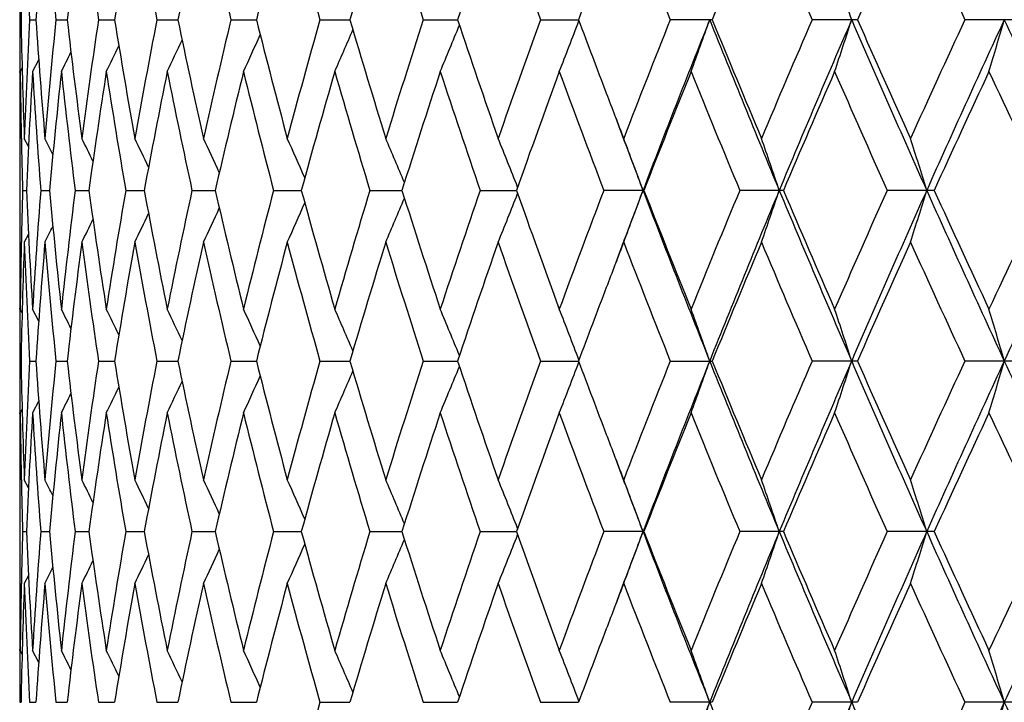
# Model space of a CAD drawing. Units: inches. Extents: x 0 to 11, y 0 to 8.5.
# Drawn here: x 5.1 to 5.3, y 2.6 to 2.8 of the extents above; entities that cross this region are included whole.
import ezdxf

# ---------------------------------------------------------------- set-up
doc = ezdxf.new("R2010")
doc.units = ezdxf.units.IN
doc.header["$LTSCALE"] = 0.605
doc.header["$MEASUREMENT"] = 0
doc.layers.get('0').update_dxf_attribs({"linetype": 'CONTINUOUS'})

msp = doc.modelspace()

# ---------------------------------------------------------------- linework, layer by layer
at = {"color": 7, "linetype": 'Continuous'}
for p, q in [((5.109792145899999, 2.7829961552), (5.1100522173, 2.782996164)), ((5.1118364858, 2.7829961552), (5.1131348286, 2.7829961953)), ((5.1172858333, 2.7829961552), (5.119613268999999, 2.7829962222)), ((5.1261019651, 2.7829961552), (5.129442194, 2.7829962458)), ((5.1382230424, 2.7829961552), (5.1425526451, 2.7829962669)), ((5.1535640446, 2.7829961552), (5.1588526559, 2.7829962862)), ((5.1720173654, 2.7829961552), (5.1782278946, 2.7829963041)), ((5.1934535682, 2.7829961552), (5.2005424011, 2.7829963211)), ((5.2177222935, 2.7829961552), (5.2256397311, 2.7829963374)), ((5.253343834, 2.7829961552), (5.2446533134, 2.7829961552)), ((5.2834603642, 2.7829961552), (5.2740577263, 2.7829961552)), ((5.3157780839, 2.7829961552), (5.3057292813, 2.7829961552)), ((5.1137153096, 2.7747571165), (5.1124463162, 2.7722396438)), ((5.109781240799999, 2.7720567324), (5.1097807511, 2.7722394596)), ((5.1102807085, 2.7730238961), (5.109882657, 2.7722396438)), ((5.1097812383, 2.7585661454), (5.1097809072, 2.758382928)), ((5.1101163099, 2.7583688422), (5.1101118961, 2.758566137)), ((5.1115911869, 2.7566971427), (5.1107377097, 2.7583827442)), ((5.1115910295, 2.756697063), (5.1107377097, 2.7583827442)), ((5.1097757398, 2.7545558986), (5.1097757398, 2.7406980933)), ((5.110387278999999, 2.7476270018), (5.1111670447, 2.7476270015)), ((5.1141374906, 2.7476270018), (5.1159516683, 2.7476270011)), ((5.1212765699, 2.7476270018), (5.1241124651, 2.7476270008)), ((5.1317544414, 2.7476270018), (5.135592151, 2.7476270005)), ((5.1454976103, 2.7476270018), (5.1503102021, 2.7476270002)), ((5.1624096782, 2.7476270018), (5.168163390899999, 2.7476269999)), ((5.182372019, 2.7476270018), (5.1890264984, 2.7476269997)), ((5.205244611399999, 2.7476270018), (5.212753187900001, 2.7476269994)), ((5.2391770356, 2.7476270018), (5.2308670204, 2.7476270018)), ((5.2681126743, 2.7476270018), (5.259059523299999, 2.7476270018)), ((5.2993571554, 2.7476270018), (5.28962437, 2.7476270018)), ((5.111591028299999, 2.7385569382), (5.1107377096, 2.7368712683)), ((5.1097807472, 2.7368710845), (5.1097812383, 2.7366878189)), ((5.1101118958, 2.7366878105), (5.11011614, 2.7368851702)), ((5.1097809094, 2.7230142843), (5.10978124, 2.7231972027)), ((5.1102808407, 2.7222299348), (5.1098826566, 2.7230141004)), ((5.113715336999999, 2.7204966962), (5.1124463158, 2.7230141004)), ((5.1097921484, 2.7122578703), (5.110052207, 2.7122578651)), ((5.1118365139, 2.7122578703), (5.1131347918, 2.7122578465)), ((5.1172858867, 2.7122578703), (5.1196132049, 2.7122578305)), ((5.1261020434, 2.7122578703), (5.129442102300001, 2.7122578166)), ((5.1382231451, 2.7122578703), (5.1425525257, 2.7122578041)), ((5.153564170899999, 2.7122578703), (5.1588525092, 2.7122577926)), ((5.172017514599999, 2.7122578703), (5.1782277209, 2.712257782)), ((5.1934537392, 2.7122578703), (5.2005422241, 2.712257772)), ((5.2177224849, 2.7122578703), (5.225639534, 2.7122577624)), ((5.244653523999999, 2.7122578703), (5.2533436178, 2.7122578703)), ((5.2834601309, 2.7122578703), (5.2740579547, 2.7122578703)), ((5.315777835, 2.7122578703), (5.305729525799999, 2.7122578703)), ((5.11371536, 2.704018543), (5.1124463156, 2.7015007884)), ((5.10978124, 2.7013194155), (5.1097807543, 2.7015006045)), ((5.1102807351, 2.7022851496), (5.1098826564, 2.7015007884)), ((5.1097812413, 2.6878273611), (5.1097809141, 2.6876463973)), ((5.1101162356, 2.687632311), (5.1101118725, 2.6878273528)), ((5.1115913464, 2.6859603631), (5.1107377097, 2.6876462134)), ((5.1115911887, 2.6859602832), (5.1107377097, 2.6876462134)), ((5.1097757398, 2.6838158459), (5.1097757398, 2.6699617504)), ((5.1103872225, 2.6768887945), (5.11116713, 2.6768887944)), ((5.1141373398, 2.6768887945), (5.1159518475, 2.6768887942)), ((5.121276326, 2.6768887945), (5.124112737, 2.6768887941)), ((5.131754106, 2.6768887945), (5.1355925137, 2.676888794)), ((5.1454971858, 2.6768887945), (5.1503106529, 2.6768887939)), ((5.1624091675, 2.6768887945), (5.1681639268, 2.6768887938)), ((5.1823714258, 2.6768887945), (5.1890271155, 2.6768887937)), ((5.2052439398, 2.6768887945), (5.2127538819, 2.6768887936)), ((5.2391778023, 2.6768887945), (5.230866275099999, 2.6768887945)), ((5.2681135077, 2.6768887945), (5.2590587096, 2.6768887945)), ((5.2993580497, 2.6768887945), (5.2896234936, 2.6768887945)), ((5.1097807562, 2.6661311859), (5.1097812413, 2.6659502488)), ((5.1101118723, 2.6659502406), (5.110116066000001, 2.6661452724)), ((5.111591189499999, 2.6678173008), (5.1107377098, 2.6661313699)), ((5.1097809125, 2.652277021), (5.10978124, 2.6524581774)), ((5.1102808817, 2.6514925493), (5.1098826566, 2.6522768371)), ((5.1137154292, 2.6497591142), (5.1124463158, 2.6522768371)), ((5.1097921483, 2.6415197533), (5.1100522075, 2.6415197584)), ((5.1118365124, 2.6415197533), (5.1131347936, 2.6415197768)), ((5.1172858839, 2.6415197533), (5.119613207900001, 2.6415197925)), ((5.1261020394, 2.6415197533), (5.1294421065, 2.6415198063)), ((5.1382231399, 2.6415197533), (5.1425525311, 2.6415198187)), ((5.1535641645, 2.6415197533), (5.1588525156, 2.64151983)), ((5.172017507, 2.6415197533), (5.1782277284, 2.6415198405)), ((5.1934537304, 2.6415197533), (5.2005422329, 2.6415198504)), ((5.2177224751, 2.6415197533), (5.2256395438, 2.64151986)), ((5.2533436288, 2.6415197533), (5.244653513299999, 2.6415197533)), ((5.2834601427, 2.6415197533), (5.274057943, 2.6415197533)), ((5.3157778476, 2.6415197533), (5.3057295133, 2.6415197533))]:
    msp.add_line(p, q, dxfattribs=at)
for centre, radius, start, end in [((6.5760111038, 2.7544819359), 1.4662361194, 177.9236018419, 178.8856860269), ((6.581409008600001, 2.8609373545), 1.4716379413, 182.0767959925, 183.035931595), ((6.598939683099999, 2.6824366463), 1.4892039027, 175.1785071864, 176.1281171766), ((6.611384702100001, 2.9338469007), 1.5016948349, 184.8222702415, 185.765294947), ((6.6430147983, 2.607143442), 1.5335176263, 172.4887313173, 173.4152487567), ((6.6627709415, 3.0107054801), 1.5534487695, 187.5123899493, 188.4289633398), ((6.7092326836, 2.5264729397), 1.6004818249, 169.8831825054, 170.776924172), ((6.7367439793, 3.0936901688), 1.6284348177, 190.1182344747, 190.9990681512), ((6.7991887245, 2.4381143922), 1.6921543933, 167.387500968, 168.2400229661), ((6.8351268225, 3.1851915654), 1.7289923435, 192.6141563637, 193.4512763116), ((6.9152508039, 2.3394620476), 1.8115344264, 165.0234099936, 165.8276862209), ((6.960592073, 3.2879424067), 1.8584859971, 194.9784302898, 195.7653110713), ((7.060837210800001, 2.2274466578), 1.9628686113, 162.8084342012, 163.5589085774), ((7.1169852454, 3.4052110645), 2.0216640439, 197.1935341113, 197.9251110357), ((7.2408591573, 2.0982751769), 2.1521466666, 160.7559533299, 161.4484827257), ((7.309841347100001, 3.5411040177), 2.2252392378, 199.2460939435, 199.918674605), ((7.5472284927, 3.7010560562), 2.4788478046, 201.1265630763, 201.7376675465), ((7.7360972687, 1.7668947602), 2.6826342767, 157.1733694657, 157.7424853577), ((7.8216522694, 3.8843291337), 2.7754589325, 202.8266252557, 203.3789771941), ((8.0778580722, 1.5481069752), 3.0550957165, 155.652993882, 156.158595624), ((8.1854278822, 4.115781861499999), 3.1731658908, 204.3469989271, 204.835702325), ((7.4429330435, 1.9543884107), 2.3670615524, 159.115460154, 159.5091654399), ((6.5721063248, 2.7899230585), 1.462330585, 179.849887272, 180.2714034484), ((3.8205908818, 2.3094663166), 1.5364614161, 17.9504981354, 18.3726980417), ((6.5725267189, 2.7760682523), 1.462750979, 179.7286338636, 179.9999980923), ((6.5755232488, 2.8114905589), 1.4657479713, 181.113910425, 182.0764277868), ((6.5809054696, 2.705083688), 1.4711335873, 176.9641472033, 177.9237239455), ((6.596989353300001, 2.8833927603), 1.4872470246, 183.8706949562, 184.8216652983), ((6.6099658129, 2.6322916683), 1.5002684306, 174.2348190935, 175.1788501817), ((6.6395428279, 2.9583961561), 1.5300166466, 186.58281951, 187.5115642987), ((6.6604159468, 2.555640351), 1.5510673925, 171.5712028754, 172.4892891211), ((6.704134326, 3.0386177832), 1.5953048764, 189.2204621855, 190.1172063755), ((6.733416924, 2.4729557718), 1.6250441715, 169.001173163, 169.8839447798), ((6.7923029998, 3.1263477541), 1.6851013366, 191.7567587953, 192.6129450313), ((6.8307718742, 2.3818529412), 1.7245120997, 166.5490656137, 167.3884538512), ((6.906343025, 3.2241595828), 1.8023173359, 194.1685767352, 194.9770549021), ((6.9551259598, 2.2796087836), 1.8528019606, 164.2351561545, 165.0245370401), ((7.0495711401, 3.3350730974), 1.9510803665, 196.4369232776, 197.1920131336), ((7.110285224199999, 2.1629712105), 2.0146152311, 162.0755024991, 162.8097173951), ((7.2267524336, 3.4628053302), 2.1372102382, 198.5470021721, 199.2444447342), ((7.3017258286, 2.0278609595), 2.2165964672, 160.0821005879, 160.7573740473), ((3.9388601114, 3.2746886421), 1.3776814816, 338.6104962200001, 339.0800292227), ((7.432366382000001, 3.6075041931), 2.3557283339, 200.4873961584, 200.8833229758), ((7.537424957000001, 1.8688888735), 2.4682775233, 158.263277975, 158.8770618668), ((7.569356511000001, 1.8572401102), 2.494659131, 158.2168180375, 159.0890056538), ((3.890188859, 3.265741849), 1.4456249357, 340.0392473152, 340.4921798255), ((7.733496570900001, 3.7741902971), 2.671362371, 201.7800404251, 202.5993316961), ((7.713861484, 3.7897471115), 2.6585136064, 202.2525254761, 202.8268624346), ((7.8292647651, 1.6785423703), 2.7836848195, 156.6242364649, 157.1750108187), ((7.8644098215, 1.6665659042), 2.81316607, 156.6180306915, 157.4005618385), ((3.8202481841, 3.2566874295), 1.5368370721, 341.625668641, 342.0477270514), ((8.0698156933, 3.9880731441), 3.0368840382, 203.3791299965, 204.1081411998), ((8.0696587041, 4.014071331), 3.0460543788, 203.8381256484, 204.3452776837), ((8.195518360800001, 1.4457464487), 3.1841981254, 155.1676630146, 155.6547204286), ((8.2351086487, 1.4332081613), 3.2179744036, 155.199958513, 155.8917711547), ((3.718937644, 3.2478548105), 1.6613290038, 343.3642681385999, 343.7510628873), ((8.4975012855, 4.2538570467), 3.5069526559, 204.7975183566, 205.4357223857), ((3.9964925748, 3.2911098251), 1.2877555202, 336.23877521, 336.6581011707), ((3.9730248741, 3.2831473615), 1.3262945952, 337.3429516452, 337.7917833424), ((4.023023613, 3.3046155617), 1.2376768942, 334.5234738277, 334.8578548684), ((4.0124089888, 3.2983387755), 1.2589580553, 335.2988972793, 335.6801036299), ((4.0345891558, 3.313451432), 1.2114368952, 333.4645177582, 333.6766468105), ((4.0302897048, 3.3095834378), 1.2219338401, 333.9121529238, 334.1905098515), ((6.572483178200001, 2.7760682983), 1.4627074383, 179.9999998957, 180.1499797878), ((6.5723857415, 2.7545549187), 1.4626100036, 179.3072078149, 179.8428654006), ((6.5735773834, 2.7899401408), 1.4638017492, 180.6928455384, 181.2281278337), ((6.5845151685, 2.6833898034), 1.4747477754, 176.5459818603, 177.5035153473), ((6.5944143833, 2.8617036661), 1.484666011, 183.4546612361, 184.4067553803), ((6.6175467235, 2.6100353179), 1.5078856206, 173.8247035562, 174.7645871124), ((6.635401470800001, 2.9364029562), 1.5258474945, 186.1763092533, 187.1067715998), ((6.6721168761, 2.5324265801), 1.5628911698, 171.1735545673, 172.0855818108), ((6.6983663775, 3.0161663396), 1.5894610201, 188.827784345, 189.7267717448), ((6.749481808400001, 2.4483638865), 1.641401293, 168.6199139731, 169.4949769802), ((6.784815600599999, 3.103275292), 1.6774531825, 191.3816976037, 192.2405693138), ((6.8515671684, 2.3554192698), 1.7458814764, 166.1875222728, 167.0178551978), ((6.8969992997, 3.2002885537), 1.7926805727, 193.814304027, 194.6258194055), ((6.9811846673, 2.2508007088), 1.8798623486, 163.8960168569, 164.6753111079), ((7.0381721778, 3.3102013454), 1.9391967722, 196.1059666873, 196.8643554449), ((7.1423768829, 2.1311466608), 2.0483226454, 161.7608248533, 162.484224669), ((7.2130085688, 3.4366901089), 2.122716202, 198.241262915, 198.942182663), ((7.340969306900001, 1.9922033024), 2.2583110402, 159.7933601802, 160.4573616566), ((7.428272225900001, 3.5845025449), 2.3513720062, 200.208785984, 200.84919343), ((7.58547564, 1.8282987253), 2.5199765119, 158.0014443143, 158.6037277035), ((7.6939294104, 3.7601031343), 2.6369867815, 202.000723079, 202.5786894526), ((7.8886382909, 1.6314502308), 2.8483337394, 156.3898633746, 156.9290885998), ((8.0022565007, 3.9626916095), 2.9723315894, 203.6101373035, 204.1289564841), ((8.2701811749, 1.389770769), 3.2664306059, 154.9609826717, 155.4365735868), ((8.4160871739, 4.2228664658), 3.4274711797, 205.0390152173, 205.4939824931), ((6.5725572225, 2.7760685524), 1.462781483, 180.1571394265, 180.4213459123), ((7.4732529611, 3.6230611566), 2.3994745328, 200.8823755174, 201.1224029973), ((7.4913559354, 3.6081340632), 2.411131361, 200.5245483738, 200.9092817672), ((6.5721870491, 2.7545559073), 1.4624113092, 179.8500610683, 180.0000003452), ((6.5753682902, 2.7899796574), 1.4655930918, 181.2358865194, 181.6559618766), ((4.0353069881, 2.2154350214), 1.2085284679, 26.5218586981, 26.69644034), ((4.0319152055, 2.2185842321), 1.2170036845, 26.0840175789, 26.3304230543), ((4.0260330221, 2.2229225147), 1.230244416, 25.493733897, 25.8010138838), ((4.0174052903, 2.2286490662), 1.2484239952, 24.7491385531, 25.1077512817), ((4.004351202200001, 2.2354314527), 1.2732507777, 23.8491642137, 24.2501575849), ((3.9849565199, 2.2430603415), 1.3066216503, 22.7933152297, 23.2281209832), ((3.9565631792, 2.2513067005), 1.3511633721, 21.5822230342, 22.0421435734), ((3.9156324588, 2.2600036697), 1.4103520776, 20.2273297743, 20.6937070521), ((3.8573382832, 2.2690794307), 1.4889172271, 18.7480010693, 19.1856612886), ((3.773152518, 2.2780598015), 1.5953386597, 17.1177853568, 17.5224209194), ((6.575016655800001, 2.7052833428), 1.4652413442, 178.3439924228, 178.7641682741), ((6.5833513635, 2.8118027745), 1.4735823994, 182.4960696271, 183.4543704677), ((6.592492017000001, 2.6336833681), 1.4827391063, 175.5926622564, 176.5460037435), ((6.6152149115, 2.8849840101), 1.5055421229, 185.2346166363, 186.1759730552), ((6.632080745700001, 2.5592394348), 1.5225042308, 172.8922713093, 173.8247866104), ((6.6685674372, 2.9623026338), 1.5593032799, 187.9132770917, 188.8274123473), ((6.6935604559, 2.4798752698), 1.5845911198, 170.2719382637, 171.1736978342), ((6.7446342914, 3.0459494897), 1.6364635293, 190.5035856541, 191.3812979924), ((6.7783903327, 2.3933257982), 1.6708883822, 167.7578600779, 168.6201150153), ((6.8453014443, 3.138337955), 1.7394396568, 192.9804667996, 193.813883137), ((6.88875876, 2.2970581873), 1.784178637, 165.3723868239, 166.187777372), ((6.973326736900001, 3.2422369286), 1.8716980584, 195.3228277603, 196.1055289669), ((7.027835619199999, 2.1881172128), 1.9284156978, 163.133685222, 163.8963213198), ((7.1326763035, 3.3609716189), 2.0381280894, 197.5137859763, 198.2408111703), ((7.200173639299999, 2.0628882199), 2.1091725927, 161.0557460644, 161.7611733665), ((7.329062765700001, 3.4987383663), 2.2456478912, 199.5405697397, 200.2083217698), ((7.4123549767, 1.9167203544), 2.3343726267, 159.1486701141, 159.7937471586), ((7.4853074594, 1.8894016401), 2.4046668813, 159.0900703882, 159.4758844919), ((3.915977136, 3.2351223843), 1.4099844209, 339.3062077591, 339.7727061179999), ((7.5940346921, 3.6476487902), 2.5211507785, 200.9153632023, 201.7783821274), ((7.5708263726, 3.661116492), 2.5042067965, 201.3941654296, 202.0002471217), ((7.6740630019, 1.7433048348), 2.6155123431, 157.4191471769, 158.0018641999), ((7.712040507699999, 1.7297989383), 2.6481970076, 157.3967579731, 158.2232157193), ((3.8577055289, 3.2260489952), 1.4885291071, 340.8142587733, 341.2520326034999), ((7.8947801788, 3.8415639412), 2.846152428, 202.6037914917, 203.3772498168), ((7.8704310186, 3.8559352551), 2.8284992398, 203.0687983818, 203.6118097098), ((7.9999329857, 1.5336030944), 2.9697856556, 155.8710423236, 156.3903108633), ((8.0424916603, 1.5191828099), 3.007040999, 155.8879397954, 156.6241856509), ((3.7735496707, 3.2170709754), 1.5949228314, 342.4775051812, 342.8822457645), ((8.2732008724, 4.0793593055), 3.2598159484, 204.1125192594, 204.7954491919), ((8.2732050888, 4.106865952200001), 3.2697556569, 204.5634359157, 205.0385473204), ((8.4129216984, 1.2738968622), 3.4239642872, 154.5060156665, 154.9614528629), ((8.4619353807, 1.2580514196), 3.4676811797, 154.5603884407, 155.2058197817), ((3.985321534, 3.2520395486), 1.3062254386, 336.7717768341, 337.206714273), ((3.9569128755, 3.2438081007), 1.3507869914, 337.9577630662, 338.4178114895), ((4.0178072734, 3.2664194032), 1.2479812649, 334.8921312358, 335.2508705898001), ((4.0047339878, 3.2596528139), 1.2728320505, 335.7497320973001, 336.150857051), ((4.032341737, 3.2764616887), 1.2165291067, 333.66945051, 333.9159514505), ((4.026453400199999, 3.2721312088), 1.2297787697, 334.1988628378, 334.5062584799999), ((6.572212509400001, 2.7406980863), 1.4624367696, 179.9999997251, 180.149935576), ((4.035735863399999, 3.2796063539), 1.2080497808, 333.303431213, 333.4780813538), ((6.572443900700001, 2.740699193), 1.462668163, 180.1571341334, 180.6927790464), ((6.573346826, 2.7053179652), 1.4635711558, 178.7718414762, 179.3072160774), ((6.5761561585, 2.6837452026), 1.4663811268, 177.9237555795, 178.8858568445), ((6.5818241276, 2.7902130496), 1.4720531901, 182.0766424743, 183.0356192927), ((6.5988788006, 2.6117154456), 1.4891420413, 175.1788551316, 176.1286148944), ((6.6119432998, 2.8631488719), 1.5022545979, 184.8218999706, 185.7646826001), ((6.6427333638, 2.5364595814), 1.5332318681, 172.4892664092, 173.4160633597), ((6.6634887138, 2.9400488683), 1.5541706833, 187.5118104698, 188.4280634149), ((6.708704299600001, 2.4558519994), 1.599941549, 169.8838943509, 170.7780397616), ((6.7376451895, 3.0230931275), 1.6293463209, 190.1174571021, 190.9978980043), ((6.7983727127, 2.3675880539), 1.6913124205, 167.3883765708, 168.2414188966), ((6.836246441599999, 3.114676973), 1.730133162, 192.6131953846, 193.4498569954), ((6.9140880864, 2.2690711875), 1.8103221645, 165.0244345803, 165.8293384508), ((6.9619791943, 3.2175402008), 1.8599121077, 194.9773020442, 195.7636660388), ((7.0592437215, 2.1572457421), 1.9611883371, 162.8095920421, 163.5607910631), ((7.118708493, 3.3349616277), 2.0234539374, 197.1922560729, 197.9232648911), ((7.2387152564, 2.0283388771), 2.1498591794, 160.7572284758, 161.4505687088), ((7.3119975614, 3.4710633609), 2.2275039548, 199.2446838888, 199.9166520148), ((7.4805182496, 1.8693914222), 2.4072612154, 158.8777140532, 159.1170180926), ((7.549957096900001, 3.6313041798), 2.4817475058, 201.1250384039, 201.7354923777), ((7.732252045599999, 1.6978520817), 2.6784335156, 157.1748333277, 157.7449003376), ((7.8446828517, 3.8233125784), 2.8004561995, 202.8270984725, 203.3745759123), ((8.0726436038, 1.4798209353), 3.0493352135, 155.6545310736, 156.1611390188), ((8.1920306793, 4.0479409877), 3.1803747796, 204.3454681898, 204.8331127537), ((6.5725066672, 2.719185718), 1.4627309279, 179.5786507646, 179.8428682718), ((7.4416255145, 1.8842317984), 2.3656333207, 159.1170615346, 159.5112780872), ((6.5724084698, 2.7191860465), 1.46263273, 179.8500360841, 180.0000000043), ((4.0347235091, 2.1818779519), 1.2112829025, 26.3229685241, 26.5351204325), ((4.0304210175, 2.1857430949), 1.2217838965, 25.8091042238, 26.0874893515), ((4.023143648500001, 2.1907038304), 1.2375402926, 25.1417627201, 25.4761728235), ((4.0125273812, 2.1969777941), 1.2588242418, 24.3195196251, 24.7007566928), ((3.9966109046, 2.2042042781), 1.2876229005, 23.3415307823, 23.7608882025), ((3.9731441395, 2.2121643173), 1.3261622164, 22.2078603391, 22.6567234285), ((3.9389810612, 2.2206205045), 1.3775486567, 20.9196291984, 21.3891928693), ((3.8903153472, 2.2295657238), 1.44548767, 19.5074991721, 19.9604587804), ((3.8203831711, 2.2386188957), 1.536692392, 17.9519739076, 18.3740573464), ((3.7190841193, 2.2474503021), 1.6611739531, 16.2486631298, 16.6354806129), ((6.5724370862, 2.7191860892), 1.4626613463, 180.0000016795, 180.2713951469), ((6.572180722000001, 2.7053302646), 1.4624049821, 179.7285825954, 180.1500429837), ((6.57535757, 2.7407520552), 1.4655823298, 181.1140277536, 182.0765853847001), ((6.5803846915, 2.6343631821), 1.4706125705, 176.9637642892, 177.9236127741), ((6.5970433861, 2.8126696424), 1.4873019936, 183.871137275, 184.8220052137), ((6.6091322341, 2.5616183968), 1.4994324844, 174.2340909669, 175.1785818138), ((6.6398315199, 2.887711575), 1.5303096524, 186.5835775574, 187.512079637), ((6.659238548099999, 2.4850475893), 1.5498813032, 171.5701439911, 172.4888690199001), ((6.704685113099999, 2.9679987944), 1.5958677468, 189.2215207956, 190.1178871456), ((6.7318461253, 2.4024832745), 1.6234514169, 168.9998036283, 169.8833811429), ((6.793158392300001, 3.0558277717), 1.6859833728, 191.7580979997, 192.6137788438), ((6.8287350423, 2.3115506615), 1.7224295967, 166.547409816, 167.387757031), ((6.9075648862, 3.1537816252), 1.8035903569, 194.1701730898, 194.9780277525), ((6.952520185700001, 2.2095419243), 1.850111641, 164.2332412651, 165.0237188799), ((7.0512475351, 3.2648943814), 1.9528467358, 196.4387512423, 197.1931101742), ((7.1069658515, 2.0932275262), 2.0111507082, 162.0733570274, 162.8087905623), ((3.9734133736, 3.2122102349), 1.3258597004, 337.3443912867, 337.7933876696999), ((7.2290086265, 3.3929041624), 2.1396156926, 198.5490353958, 199.2456509596), ((7.297488005599999, 1.9585619126), 2.2121216553, 160.0797531184, 160.7563514312), ((3.9392442616, 3.203763738), 1.3772559376, 338.6118745559, 339.0815676391), ((7.4341453886, 3.53752545), 2.3576608437, 200.4895535887, 200.8849044472), ((7.531973122, 1.8002075914), 2.4624513506, 158.2607561667, 158.8759560848), ((7.575849918999999, 1.7840147517), 2.5016118889, 158.2191206834, 159.0888685093), ((3.8905872545, 3.1948233281), 1.4451891395, 340.0405504527999, 340.4936271884999), ((7.740087861699999, 3.7062113445), 2.6785072704, 201.7825410225, 202.5996463111), ((7.717904702999999, 3.7207820915), 2.6629274204, 202.2548920822, 202.8282440002), ((7.8221601141, 1.6107341374), 2.7760005672, 156.6215663391, 157.1738338507), ((7.8716843614, 1.5927913923), 2.8210482223, 156.6200702071, 157.4004011707), ((3.8206719717, 3.1857734794), 1.5363796962, 341.6268836288, 342.0490753442), ((8.0771807915, 3.9206490442), 3.0449598523, 203.3813826967, 204.1084598507), ((8.0549033227, 3.9368504616), 3.0299380157, 203.8387646283, 204.3485857726), ((8.1860836052, 1.3792036388), 3.1738735335, 155.16486852, 155.6534833797), ((8.243388210700001, 1.3587539344), 3.2270490848, 155.2017335273, 155.8915890321), ((3.7193959203, 3.1769453202), 1.6608410586, 343.3653822424, 343.7522981467), ((8.5058538222, 4.1871128333), 3.5162104879, 204.7995200459, 205.436043016), ((4.0128145208, 3.2273763657), 1.2584962095, 335.3004285101, 335.6817953997001), ((3.9968882403, 3.220160195), 1.2873084677, 336.2402655095, 336.6597564848), ((4.0307375281, 3.2385876789), 1.2214186676, 333.9137384725, 334.1922328512), ((4.0234418214, 3.2336400482), 1.2371975552, 334.5250371375, 334.8595686589), ((4.0350527785, 3.2424431964), 1.2109017654, 333.4661207722, 333.6783611904), ((6.572320308099999, 2.7053307225), 1.462544569, 180.1571447827, 180.421429207), ((6.5726897074, 2.6838141107), 1.462913971, 179.3072752689, 179.842818783), ((6.573663514600001, 2.719200374), 1.463887863, 180.6927690825, 181.228017102), ((6.5851121485, 2.612623339), 1.4753453344, 176.5463083566, 177.5034287065), ((6.5938995201, 2.7909233701), 1.4841495863, 183.4542620302, 184.4066621299), ((6.6185460126, 2.5392039497), 1.5088890631, 173.8252927964, 174.7645261406), ((6.6344082404, 2.8655384195), 1.5248465075, 186.1756294377, 187.1066773686), ((6.6735612749, 2.4614866535), 1.5643493166, 171.1743947949, 172.0855469836), ((6.6968381247, 2.9451635809), 1.5879103711, 188.8268373861, 189.7266776822), ((6.751438534400001, 2.3772626549), 1.6433910527, 168.6209892684, 169.4949681814), ((6.782665322300001, 3.0320678985), 1.6752527281, 191.3805012597, 192.2404764714), ((6.854134104400001, 2.2840899044), 1.7485151645, 166.1888136271, 167.0178717704), ((6.8941011462, 3.1287912444), 1.7896851492, 193.8128791698, 194.6257287032), ((6.9845003707, 2.1791554307), 1.8832993691, 163.8975033174, 164.6753519428), ((7.034347883500001, 3.2383009083), 1.9352003414, 196.1043360738, 196.8642676527), ((7.1466365098, 2.0590666951), 2.052788009, 161.7624846096, 162.4842883148), ((7.2080057421, 3.3642318733), 2.1174265855, 198.2394500396, 198.9420983988), ((7.346450358099999, 1.9195233631), 2.2641252145, 159.7951714987, 160.4574464352), ((7.4217288721, 3.5112690896), 2.3443697224, 200.2068141092, 200.8491131684), ((7.5925808739, 1.7547817742), 2.527605067, 158.0033862668, 158.6038318189), ((7.685313909800001, 3.6857789674), 2.6276555477, 201.9986144922, 202.5786135418), ((7.8979703363, 1.5567441182), 2.8584735499, 156.3919163458, 156.9292102306), ((8.0135821926, 3.8968995384), 2.9846904713, 203.6100726459, 204.1267253316), ((8.2826794997, 1.3133290854), 3.2801679766, 154.9631286597, 155.4367109583), ((8.4030413904, 4.145892125500001), 3.4130123666, 205.0368658007, 205.4937439847), ((7.4792619953, 3.5546937807), 2.405933589, 200.8838718953, 201.123463994), ((7.499514179299999, 3.5405214904), 2.4198671863, 200.5259232449, 200.9094822551), ((6.572323568400001, 2.6838158398), 1.4625478286, 179.8499365132, 179.9999997622), ((6.575155582000001, 2.719233323), 1.4653802941, 181.235682639, 181.6558845186), ((4.0366518364, 2.1453520939), 1.2070333414, 26.5225783726, 26.6974021682), ((4.0332876519, 2.1485043511), 1.2154823731, 26.0846253379, 26.3313762678), ((4.027442722, 2.1528450722), 1.2286883815, 25.4942391217, 25.8019550594), ((4.0188378525, 2.1585616781), 1.2468513485, 24.7495526252, 25.1086731542), ((4.005813234100001, 2.1653316898), 1.2716562202, 23.849495519, 24.2510545478), ((3.9864585818, 2.1729469968), 1.3049955626, 22.7935709242, 23.2289872657), ((3.9581193907, 2.1811791737), 1.3494923552, 21.5824096409, 22.0429730852), ((3.9172637519, 2.1898626728), 1.4086155859, 20.2274674464, 20.6944937817), ((3.8590775028, 2.1989277783), 1.4870823975, 18.748130162, 19.1863997671), ((3.7750346729, 2.2078976055), 1.5933709182, 17.1179046114, 17.5231038562), ((6.5748937752, 2.6345508372), 1.4651184067, 178.3440764969, 178.7643537133), ((6.583800163999999, 2.7410861953), 1.4740316308, 182.4961499086, 183.4541218797), ((6.5922336379, 2.5629685452), 1.4824798445, 175.5927964133001, 176.5462678306), ((6.6160137328, 2.8143208985), 1.5063442854, 185.2346896156, 186.1755083318), ((6.6315190743, 2.4885753186), 1.5219379502, 172.8924239021, 173.825249818), ((6.6697522389, 2.8917308585), 1.5604994434, 187.9133420022, 188.826740798), ((6.692660779800001, 2.4092959754), 1.583677859, 170.2721070137, 171.1743509511), ((6.7462621345, 2.9755146604), 1.6381190436, 190.5036419422, 191.380432412), ((6.777098855, 2.3228731626), 1.6695661337, 167.7580425865, 168.6209457263), ((6.847455793300001, 3.0680977175), 1.7416503689, 192.980514129, 193.8128389349), ((6.8869973526, 2.2267857985), 1.7823571794, 165.3725806895, 166.1887710818), ((6.9761259703, 3.1722668543), 1.8746002528, 195.3228659986, 196.1043232287), ((7.025493432699999, 2.11809606), 1.9259667838, 163.1338881367, 163.8974620234), ((7.1362872576, 3.2913737927), 2.0419142482, 197.5138151688, 198.2394617579), ((7.197093686900001, 1.9932150975), 2.1059143238, 161.0559558834, 161.7624444679), ((3.9581371403, 3.1725911277), 1.3494731701, 337.9570306605, 338.417601037), ((7.333722613, 3.4296546132), 2.2505920718, 199.5405900757, 200.2068465421), ((7.4083122409, 1.8475310471), 2.3300440355, 159.1488848987, 159.7951321697), ((7.4906944259, 1.8165921408), 2.4104376448, 159.0897724527, 159.4748324531), ((3.9172822067, 3.1639078445), 1.4085958249, 339.3055098189, 339.7725428524), ((7.597737835499999, 3.5783182801), 2.5251117723, 200.9152093524, 201.7768620634), ((7.5768790181, 3.5927498336), 2.5107067566, 201.3941772048, 201.9986633207), ((7.668727483500001, 1.6747959152), 2.6097305874, 157.4193652123, 158.0033472813), ((7.7150126775, 1.6577942584), 2.6514270314, 157.3961722616, 158.2216223979), ((3.8590970844, 3.154842898), 1.4870616337, 340.8136036254, 341.2518794901), ((7.899005354, 3.7725791619), 2.8507263706, 202.6036913929, 203.3758978229), ((7.87839023, 3.7885866555), 2.837149397, 203.0688019623, 203.6101335289), ((7.9928044288, 1.4660700272), 2.9619705022, 155.8712621175, 156.3918771971), ((8.0457234422, 1.4469661541), 3.0105942304, 155.8873794377, 156.6227555488), ((3.7750557474, 3.1458732319), 1.5933487905, 342.4768992948, 342.8821042989), ((8.2781143212, 4.0108170116), 3.2651972174, 204.1124712457, 204.7942663829), ((8.2577947213, 4.0289521294), 3.2527561854, 204.5613263075, 205.0388990438), ((8.4032073817, 1.2078049867), 3.413196834, 154.5062359338, 154.9630888693), ((8.4654749153, 1.1855940288), 3.4716155216, 154.5598556722, 155.2045546742), ((4.0058310062, 3.1884377948), 1.27163669, 335.7489492585, 336.150514848), ((3.9864761919, 3.1808229342), 1.304976362, 336.7710165332, 337.2064397709), ((4.0274594206, 3.200924342), 1.228669792, 334.1980489715001, 334.5057697211001), ((4.0188555467, 3.1952075207), 1.2468317685, 334.8913307025, 335.250457077), ((4.0332984443, 3.2052677788), 1.2154702816, 333.6686284695999, 333.9153820614), ((6.5723196187, 2.6699617563), 1.4625438789, 180.0000002279, 180.1500643957), ((4.0366617995, 3.2084203677), 1.2070221394, 333.3026025560001, 333.4774280916), ((6.572684069199999, 2.6699634805), 1.4629083327, 180.157181091, 180.6927260507), ((6.573448014299999, 2.6345808097), 1.4636723355, 178.771942619, 179.3072681916), ((6.5760742895, 2.6130055507), 1.4662993026, 177.9236493128, 178.8857347004), ((6.5814793864, 2.7194633163), 1.4717083189, 182.0767461797, 183.0358784311), ((6.5989923976, 2.5409597435), 1.4892565645, 175.1786165874, 176.1282349839), ((6.6114557961, 2.7923745582), 1.5017659267, 184.8221550382, 185.7651767629), ((6.6430566752, 2.465667176), 1.5335592688, 172.4889004272, 173.4154334588), ((6.662843274400001, 2.8692348338), 1.5535210913, 187.5122116962, 188.4287826804), ((6.7092627647, 2.3849986618), 1.6005112571, 169.8834080363, 170.7771722892), ((6.736818116799999, 2.9522212223), 1.6285089202, 190.1179966397, 190.9988286312), ((6.799205345700001, 2.2966437714), 1.6921695895, 167.3877787962, 168.2403300215), ((6.835203398200001, 3.0437243291), 1.7290688342, 192.6138632982, 193.4509823612), ((6.915251399500001, 2.1979972293), 1.8115322905, 165.0237354228, 165.8280470288), ((6.9606718188, 3.1464769034), 1.8585655681, 194.9780869508, 195.7649676585), ((7.060817995700001, 2.0859904902), 1.9628445969, 162.8088022239, 163.5593175401), ((7.117069036, 3.2637473382), 2.0217475142, 197.1931457858, 197.9247233965), ((7.2408146089, 1.9568315525), 2.1520941641, 160.7563588631, 161.4489341068), ((7.3099302561, 3.3996421444), 2.2253276071, 199.2456659985, 199.9182480076), ((7.484908659299999, 1.7969157818), 2.41198214, 158.8768352065, 159.1158275005), ((7.5473238831, 3.5595961612), 2.4789423395, 201.1261007562, 201.7372071032), ((7.7359736194, 1.625495162), 2.6824909394, 157.1738353779, 157.7430048997), ((7.841278759500001, 3.751199738), 2.7967860822, 202.8282295229, 203.3763917368), ((8.077669847000001, 1.4067454782), 3.0548773103, 155.6534832692, 156.1591415491), ((8.210315464099999, 3.9856641785), 3.2005224232, 204.3485625068, 204.8331081808001), ((6.5723195201, 2.6484468627), 1.462543781, 179.5785700637, 179.8428548339), ((7.4430881671, 1.8128744891), 2.3672201707, 159.1158783804, 159.5096306853), ((6.5721787509, 2.6484473242), 1.4624030111, 179.8499553758001, 180.2714166724001), ((4.0350493822, 2.1113318632), 1.2109059504, 26.3216762323, 26.5339160479), ((4.030733709, 2.1151872106), 1.221423301, 25.8078044995, 26.086298011), ((4.0234319167, 2.120132018), 1.2372088883, 25.140469272, 25.4749979859), ((4.0128043863, 2.1263957684), 1.2585077116, 24.318242224, 24.6996058146), ((3.9968785363, 2.1336123377), 1.2873194013, 23.3402804701, 23.7597679293), ((3.9734041256, 2.141562719), 1.3258700344, 22.20664817550001, 22.6556410694), ((3.9392351051, 2.1500095012), 1.3772660632, 20.9184665465, 21.388156432), ((3.8905777414, 2.1589500562), 1.4451995292, 19.5064051482, 19.9594788471), ((3.8206619273, 2.1680000377), 1.5363905237, 17.9509547679, 18.3731437013), ((3.7193851601, 2.1768283318), 1.6608525061, 16.2477294286, 16.6346428322), ((6.9541965478, 2.1383755015), 1.8518413193, 164.2345814357, 165.0243697344), ((7.570938426900001, 1.7151531957), 2.4963547921, 158.2172831156, 159.0888724115), ((3.8903384654, 3.1242042373), 1.445463328, 340.0395135723, 340.4924811774), ((7.7357301543, 3.6336442845), 2.6737819274, 201.7807950986, 202.5993426078), ((7.826684092100001, 1.5381394986), 2.7808898295, 156.6234416833, 157.1747692989), ((7.8661249489, 1.5243687352), 2.8150265187, 156.6184219824, 157.4004308109), ((3.8204079722, 3.1151512099), 1.5366664884, 341.6259168886, 342.0480077770001), ((8.0723843221, 3.8477475489), 3.0396986231, 203.3798285705, 204.1081626738), ((8.192081137899999, 1.3058099193), 3.1804318043, 155.1668323076, 155.6544664641), ((8.2369832485, 1.2908851274), 3.2200313509, 155.2002767855, 155.8916430971), ((3.7191111575, 3.1063199489), 1.6611459385, 343.3644957745, 343.7513200791), ((8.5005170334, 4.1138171843), 3.510293013, 204.7981589574, 205.4357538519)]:
    msp.add_arc(centre, radius, start, end, dxfattribs=at)

doc.saveas('drawing.dxf')
